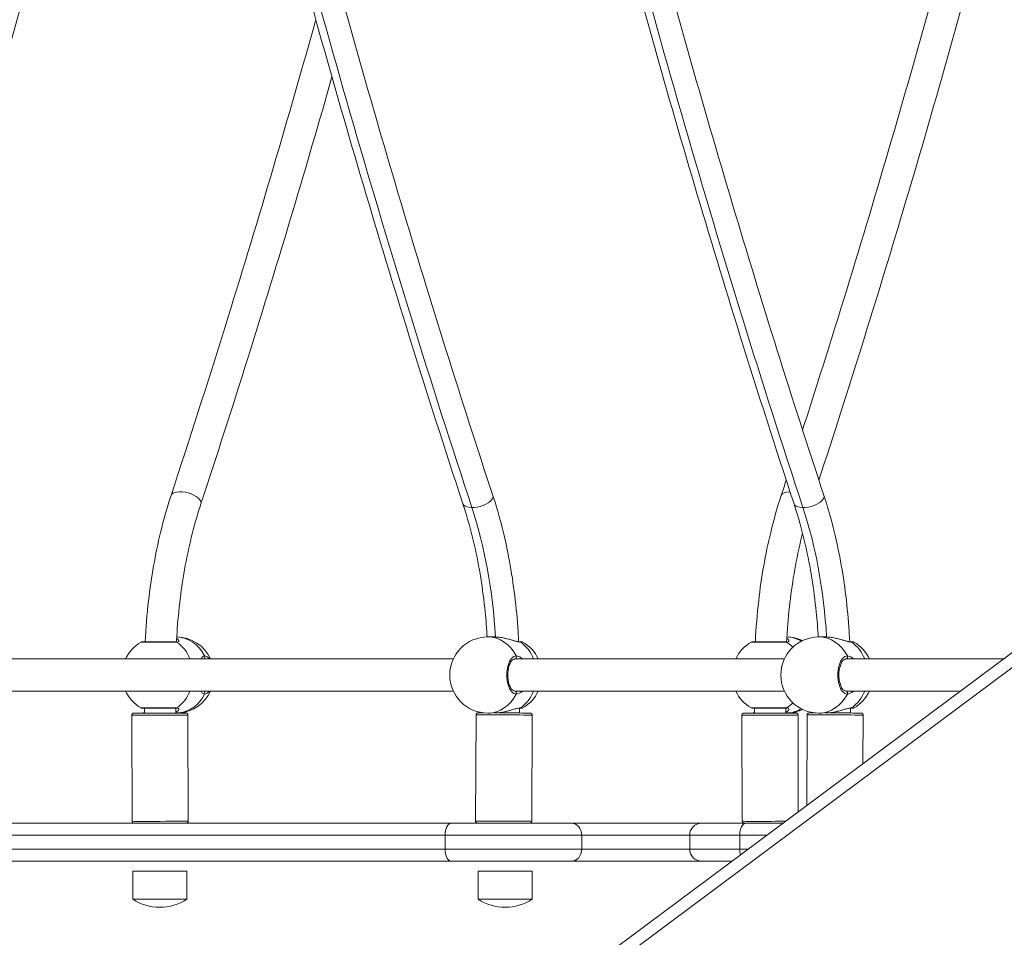
# Model space of a CAD drawing. Units: millimetres. Extents: x 2274 to 4755, y 285 to 704.
# Drawn here: x 3091 to 3140, y 448 to 494 of the extents above; entities that cross this region are included whole.
import ezdxf

# ---------------------------------------------------------------- set-up
doc = ezdxf.new("R2010")
doc.units = ezdxf.units.MM
doc.header["$LTSCALE"] = 10
doc.layers.add('Widoczne (ISO)', color=7, linetype='Continuous', lineweight=50)
doc.layers.add('Widoczne wąskie (ISO)', color=7, linetype='Continuous', lineweight=35)

# ---------------------------------------------------------------- blocks, each defined once
blk = doc.blocks.new('A$C2C582770')
at = {"layer": 'Widoczne (ISO)', "lineweight": 13}
for p, q in [((867.822, 181.05), (821.893, 146.851)), ((836.892, 178.3), (837.242, 178.3)), ((853.433, 178.3), (853.783, 178.3)), ((821.3, 178.059), (819.621, 178.059)), ((838.592, 178.059), (838.471, 178.059)), ((851.785, 178.059), (850.105, 178.059)), ((855.133, 178.059), (855.012, 178.059)), ((807.671, 177.2), (835.168, 177.2)), ((838.242, 177.2), (851.709, 177.2)), ((854.783, 177.2), (862.651, 177.2)), ((807.671, 175.6), (835.168, 175.6)), ((838.242, 175.6), (851.709, 175.6)), ((854.783, 175.6), (860.503, 175.6)), ((819.621, 174.741), (821.3, 174.741)), ((819.74, 174.741), (819.74, 174.495)), ((821.302, 174.741), (821.302, 174.5)), ((838.471, 174.741), (838.592, 174.741)), ((838.472, 174.741), (838.472, 174.503)), ((850.105, 174.741), (851.785, 174.741)), ((850.225, 174.741), (850.225, 174.495)), ((851.786, 174.741), (851.786, 174.5)), ((855.012, 174.741), (855.133, 174.741)), ((855.013, 174.741), (855.013, 174.503)), ((819.108, 174.395), (819.126, 169.095)), ((821.908, 174.404), (821.926, 169.105)), ((836.304, 174.404), (836.287, 169.105)), ((836.892, 174.5), (837.034, 174.5)), ((839.104, 174.395), (839.087, 169.095)), ((849.593, 174.395), (849.61, 169.095)), ((852.393, 174.404), (852.408, 169.573)), ((852.845, 174.404), (852.831, 169.888)), ((853.433, 174.5), (853.576, 174.5)), ((855.645, 174.395), (855.638, 171.978)), ((835.058, 169), (802.755, 169)), ((835.058, 169), (841.068, 169)), ((847.58, 169), (841.068, 169)), ((847.58, 169), (849.78, 169)), ((851.639, 169), (849.78, 169)), ((846.98, 168.4), (846.98, 167.7)), ((802.755, 167.1), (835.058, 167.1)), ((841.068, 167.1), (835.058, 167.1)), ((841.068, 167.1), (847.58, 167.1)), ((849.087, 167.1), (847.58, 167.1)), ((821.853, 166.6), (819.153, 166.6)), ((819.153, 166.6), (819.153, 165.2)), ((821.853, 166.6), (821.853, 165.2)), ((839.111, 166.6), (836.411, 166.6)), ((836.411, 166.6), (836.411, 165.2)), ((839.111, 166.6), (839.111, 165.2)), ((821.853, 165.2), (819.153, 165.2)), ((839.111, 165.2), (836.411, 165.2))]:
    blk.add_line(p, q, dxfattribs=at)
for centre, radius, start, end in [((821.321, 176.4), 1.9, 24.9011, 89.0344), ((836.892, 176.4), 1.9, 90, 270), ((853.433, 176.4), 1.9, 90, 270), ((851.805, 176.4), 1.9, 64.6378, 89.0344), ((820.521, 176.4), 1.9, 120, 155.0989), ((819.621, 177.959), 0.1, 90, 120), ((838.592, 177.959), 0.1, 60, 90), ((837.692, 176.4), 1.9, 24.9011, 60), ((851.005, 176.4), 1.9, 120, 155.0989), ((850.105, 177.959), 0.1, 90, 120), ((855.133, 177.959), 0.1, 60, 90), ((854.233, 176.4), 1.9, 24.9011, 60), ((820.521, 176.4), 1.9, 204.9011, 240), ((821.321, 176.4), 1.9, 275.2151, 335.0989), ((837.692, 176.4), 1.9, 300, 335.0989), ((851.005, 176.4), 1.9, 204.9011, 240), ((854.233, 176.4), 1.9, 300, 335.0989), ((819.621, 174.841), 0.1, 240, 270), ((838.592, 174.841), 0.1, 270, 300), ((850.105, 174.841), 0.1, 240, 270), ((851.805, 176.4), 1.9, 275.2151, 295.3622), ((855.133, 174.841), 0.1, 270, 300), ((847.58, 168.4), 0.6, 90, 180), ((847.58, 167.7), 0.6, 180, 270), ((820.508, 167.293), 2.493, 237.0931, 269.8982), ((820.499, 167.293), 2.493, 270.1018, 302.9069), ((837.765, 167.293), 2.493, 237.0931, 269.8982), ((837.756, 167.293), 2.493, 270.1018, 302.9069)]:
    blk.add_arc(centre, radius, start, end, dxfattribs=at)
for centre, major_axis, ratio, start_param, end_param in [((821.813, 185.156), (0.75, -0.198), 0.451404, 3.114107, 3.114609), ((836.4, 185.156), (-0.75, -0.198), 0.451404, 3.168576, 3.169079), ((852.297, 185.156), (0.75, -0.198), 0.451404, 3.114107, 3.114609), ((852.941, 185.156), (-0.75, -0.198), 0.451404, 3.168576, 3.169079), ((820.508, 174.5), (-0.9, -0.003), 0.005608, 5.733948, 9.916072), ((850.992, 174.5), (-0.9, -0.003), 0.005608, 5.733948, 9.916072), ((837.687, 169), (-0.6, 0.002), 0.005608, 3.665201, 6.806793)]:
    blk.add_ellipse(centre, major_axis=major_axis, ratio=ratio, start_param=start_param, end_param=end_param, dxfattribs=at)
for points, knots in [([(805.551, 188.505), (806.115, 190.254), (806.673, 192.012), (808.763, 198.721), (810.247, 203.735), (813.079, 213.827), (814.43, 218.905), (815.722, 224.04)], [3.753429, 3.753429, 3.753429, 3.753429, 10.000859, 10.000859, 27.47472, 27.47472, 44.725011, 44.725011, 44.725011, 44.725011]), ([(825.95, 224.039), (826.699, 221.062), (827.468, 218.105), (829.633, 210.036), (831.068, 204.966), (834.034, 195.031), (835.564, 190.161), (837.147, 185.364)], [0.000432, 0.000432, 0.000432, 0.000432, 10.000859, 10.000859, 27.476071, 27.476071, 44.72501, 44.72501, 44.72501, 44.72501]), ([(842.491, 224.039), (843.24, 221.062), (844.009, 218.105), (846.174, 210.036), (847.61, 204.966), (850.576, 195.031), (852.105, 190.161), (853.688, 185.364)], [0.000432, 0.000432, 0.000432, 0.000432, 10.000859, 10.000859, 27.476071, 27.476071, 44.72501, 44.72501, 44.72501, 44.72501]), ([(852.619, 188.639), (853.169, 190.344), (853.712, 192.057), (855.788, 198.721), (857.272, 203.735), (860.104, 213.827), (861.455, 218.905), (862.747, 224.04)], [3.913118, 3.913118, 3.913118, 3.913118, 10.000859, 10.000859, 27.47472, 27.47472, 44.725011, 44.725011, 44.725011, 44.725011]), ([(817.244, 223.719), (816.494, 220.741), (815.725, 217.782), (813.557, 209.7), (812.118, 204.618), (809.251, 195.013), (807.832, 190.476), (806.366, 186.002)], [0, 0, 0, 0, 10.000852, 10.000852, 27.509183, 27.509183, 43.551493, 43.551493, 43.551493, 43.551493]), ([(835.652, 184.949), (834.734, 187.732), (833.833, 190.54), (831.408, 198.325), (829.92, 203.351), (827.08, 213.472), (825.725, 218.567), (824.428, 223.719)], [0, 0, 0, 0, 10.000852, 10.000852, 27.510533, 27.510533, 44.811458, 44.811458, 44.811458, 44.811458]), ([(852.193, 184.949), (851.275, 187.732), (850.374, 190.54), (847.949, 198.325), (846.461, 203.351), (843.621, 213.472), (842.266, 218.567), (840.969, 223.719)], [0, 0, 0, 0, 10.000852, 10.000852, 27.510533, 27.510533, 44.811458, 44.811458, 44.811458, 44.811458]), ([(864.269, 223.719), (863.52, 220.741), (862.75, 217.782), (860.582, 209.7), (859.143, 204.618), (856.29, 195.058), (854.885, 190.566), (853.434, 186.134)], [0, 0, 0, 0, 10.000852, 10.000852, 27.509183, 27.509183, 43.393718, 43.393718, 43.393718, 43.393718]), ([(821.066, 185.364), (821.984, 188.145), (822.883, 190.951), (825.304, 198.721), (826.788, 203.735), (828.242, 208.917), (828.271, 209.021), (828.3, 209.125)], [0, 0, 0, 0, 10.000859, 10.000859, 27.47472, 27.47472, 27.831519, 27.831519, 27.831519, 27.831519]), ([(829.106, 206.268), (828.47, 204.034), (827.822, 201.813), (825.685, 194.652), (824.15, 189.764), (822.561, 184.949)], [19.798835, 19.798835, 19.798835, 19.798835, 27.509183, 27.509183, 44.811288, 44.811288, 44.811288, 44.811288]), ([(819.777, 178.059), (819.811, 178.747), (819.866, 179.432), (820.077, 181.28), (820.28, 182.433), (820.697, 184.156), (820.871, 184.772), (821.066, 185.363)], [1.560325, 1.560325, 1.560325, 1.560325, 3.628569, 3.628569, 7.242778, 7.242778, 9.349287, 9.349287, 9.349287, 9.349287]), ([(837.147, 185.363), (837.484, 184.339), (837.763, 183.235), (838.184, 180.954), (838.33, 179.764), (838.418, 178.397), (838.427, 178.229), (838.435, 178.061)], [0, 0, 0, 0, 3.650863, 3.650863, 7.278714, 7.278714, 7.785265, 7.785265, 7.785265, 7.785265]), ([(850.262, 178.059), (850.295, 178.747), (850.35, 179.432), (850.561, 181.28), (850.764, 182.433), (851.181, 184.156), (851.356, 184.772), (851.55, 185.363)], [1.560325, 1.560325, 1.560325, 1.560325, 3.628569, 3.628569, 7.242778, 7.242778, 9.349287, 9.349287, 9.349287, 9.349287]), ([(853.688, 185.363), (854.025, 184.339), (854.304, 183.235), (854.725, 180.954), (854.871, 179.764), (854.959, 178.397), (854.968, 178.229), (854.977, 178.061)], [0, 0, 0, 0, 3.650863, 3.650863, 7.278714, 7.278714, 7.785265, 7.785265, 7.785265, 7.785265]), ([(822.561, 184.949), (822.245, 183.99), (821.981, 182.948), (821.58, 180.785), (821.44, 179.65), (821.357, 178.365), (821.349, 178.225), (821.341, 178.085)], [0, 0, 0, 0, 3.472943, 3.472943, 6.937829, 6.937829, 7.359908, 7.359908, 7.359908, 7.359908]), ([(836.86, 178.3), (836.835, 178.718), (836.802, 179.135), (836.647, 180.689), (836.466, 181.809), (836.062, 183.589), (835.869, 184.288), (835.652, 184.949)], [1.801399, 1.801399, 1.801399, 1.801399, 3.066028, 3.066028, 6.557461, 6.557461, 8.950061, 8.950061, 8.950061, 8.950061]), ([(853.401, 178.3), (853.376, 178.718), (853.344, 179.135), (853.188, 180.689), (853.007, 181.809), (852.603, 183.589), (852.411, 184.288), (852.193, 184.949)], [1.801399, 1.801399, 1.801399, 1.801399, 3.066028, 3.066028, 6.557461, 6.557461, 8.950061, 8.950061, 8.950061, 8.950061]), ([(852.619, 183.482), (852.486, 182.957), (852.367, 182.416), (852.064, 180.785), (851.924, 179.65), (851.841, 178.365), (851.833, 178.225), (851.825, 178.085)], [1.703925, 1.703925, 1.703925, 1.703925, 3.472943, 3.472943, 6.937829, 6.937829, 7.359908, 7.359908, 7.359908, 7.359908]), ([(838.471, 178.059), (838.448, 178.059), (838.417, 178.062), (838.337, 178.076), (838.286, 178.088), (838.16, 178.121), (838.083, 178.143), (837.958, 178.178), (837.912, 178.191), (837.819, 178.216), (837.771, 178.227), (837.675, 178.249), (837.627, 178.259), (837.53, 178.276), (837.481, 178.283), (837.367, 178.296), (837.303, 178.3), (837.242, 178.3)], [0, 0, 0, 0, 0.183504, 0.183504, 0.399712, 0.399712, 0.661452, 0.661452, 0.804632, 0.804632, 0.947811, 0.947811, 1.090991, 1.090991, 1.234171, 1.234171, 1.431799, 1.431799, 1.431799, 1.431799]), ([(855.012, 178.059), (854.99, 178.059), (854.958, 178.062), (854.878, 178.076), (854.827, 178.088), (854.701, 178.121), (854.624, 178.143), (854.499, 178.178), (854.453, 178.191), (854.36, 178.216), (854.312, 178.227), (854.216, 178.249), (854.168, 178.259), (854.071, 178.276), (854.022, 178.283), (853.908, 178.296), (853.844, 178.3), (853.783, 178.3)], [0, 0, 0, 0, 0.183504, 0.183504, 0.399712, 0.399712, 0.661452, 0.661452, 0.804632, 0.804632, 0.947811, 0.947811, 1.090991, 1.090991, 1.234171, 1.234171, 1.431799, 1.431799, 1.431799, 1.431799]), ([(821.342, 178.064), (821.342, 178.064), (821.342, 178.064), (821.34, 178.063), (821.336, 178.062), (821.322, 178.06), (821.312, 178.059), (821.3, 178.059)], [2.6497493, 2.6497493, 2.6497493, 2.6497493, 2.6762006, 2.6762006, 2.7712943, 2.7712943, 2.866388, 2.866388, 2.866388, 2.866388]), ([(851.827, 178.064), (851.827, 178.064), (851.826, 178.064), (851.824, 178.063), (851.82, 178.062), (851.806, 178.06), (851.796, 178.059), (851.785, 178.059)], [2.6497493, 2.6497493, 2.6497493, 2.6497493, 2.6762006, 2.6762006, 2.7712943, 2.7712943, 2.866388, 2.866388, 2.866388, 2.866388]), ([(838.242, 175.6), (838.22, 175.6), (838.198, 175.605), (838.14, 175.636), (838.103, 175.668), (838.038, 175.758), (838.009, 175.81), (837.959, 175.934), (837.938, 176.006), (837.906, 176.163), (837.897, 176.247), (837.89, 176.419), (837.893, 176.507), (837.912, 176.675), (837.929, 176.756), (837.971, 176.9), (837.997, 176.965), (838.055, 177.07), (838.087, 177.111), (838.148, 177.17), (838.178, 177.186), (838.217, 177.198), (838.229, 177.2), (838.242, 177.2)], [1.570796, 1.570796, 1.570796, 1.570796, 1.832728, 1.832728, 2.171034, 2.171034, 2.461807, 2.461807, 2.758847, 2.758847, 3.06235, 3.06235, 3.368618, 3.368618, 3.674011, 3.674011, 3.974701, 3.974701, 4.26763, 4.26763, 4.563773, 4.563773, 4.712389, 4.712389, 4.712389, 4.712389]), ([(854.783, 175.6), (854.761, 175.6), (854.739, 175.605), (854.681, 175.636), (854.645, 175.668), (854.579, 175.758), (854.55, 175.81), (854.5, 175.934), (854.479, 176.006), (854.448, 176.163), (854.438, 176.247), (854.431, 176.419), (854.434, 176.507), (854.453, 176.675), (854.47, 176.756), (854.512, 176.9), (854.539, 176.965), (854.596, 177.07), (854.628, 177.111), (854.689, 177.17), (854.719, 177.186), (854.758, 177.198), (854.77, 177.2), (854.783, 177.2)], [1.570796, 1.570796, 1.570796, 1.570796, 1.832728, 1.832728, 2.171034, 2.171034, 2.461807, 2.461807, 2.758847, 2.758847, 3.06235, 3.06235, 3.368618, 3.368618, 3.674011, 3.674011, 3.974701, 3.974701, 4.26763, 4.26763, 4.563773, 4.563773, 4.712389, 4.712389, 4.712389, 4.712389]), ([(821.3, 174.741), (821.312, 174.741), (821.322, 174.74), (821.336, 174.738), (821.34, 174.737), (821.342, 174.736), (821.342, 174.736), (821.342, 174.736)], [0, 0, 0, 0, 0.0947564, 0.0947564, 0.1895128, 0.1895128, 0.215535, 0.215535, 0.215535, 0.215535]), ([(837.401, 174.508), (837.438, 174.511), (837.475, 174.516), (837.56, 174.529), (837.609, 174.537), (837.705, 174.557), (837.753, 174.568), (837.848, 174.592), (837.895, 174.604), (837.986, 174.629), (838.03, 174.642), (838.116, 174.666), (838.157, 174.678), (838.233, 174.699), (838.267, 174.708), (838.328, 174.722), (838.355, 174.728), (838.417, 174.738), (838.448, 174.741), (838.471, 174.741)], [1.597393, 1.597393, 1.597393, 1.597393, 1.708217, 1.708217, 1.850314, 1.850314, 1.993772, 1.993772, 2.13723, 2.13723, 2.280687, 2.280687, 2.424145, 2.424145, 2.559158, 2.559158, 2.680771, 2.680771, 2.866382, 2.866382, 2.866382, 2.866382]), ([(851.785, 174.741), (851.796, 174.741), (851.806, 174.74), (851.82, 174.738), (851.824, 174.737), (851.826, 174.736), (851.827, 174.736), (851.827, 174.736)], [0, 0, 0, 0, 0.0947564, 0.0947564, 0.1895128, 0.1895128, 0.215535, 0.215535, 0.215535, 0.215535]), ([(853.942, 174.508), (853.979, 174.511), (854.016, 174.516), (854.101, 174.529), (854.15, 174.537), (854.246, 174.557), (854.294, 174.568), (854.389, 174.592), (854.436, 174.604), (854.527, 174.629), (854.571, 174.642), (854.657, 174.666), (854.698, 174.678), (854.774, 174.699), (854.808, 174.708), (854.869, 174.722), (854.896, 174.728), (854.958, 174.738), (854.989, 174.741), (855.012, 174.741)], [1.597393, 1.597393, 1.597393, 1.597393, 1.708217, 1.708217, 1.850314, 1.850314, 1.993772, 1.993772, 2.13723, 2.13723, 2.280687, 2.280687, 2.424145, 2.424145, 2.559158, 2.559158, 2.680771, 2.680771, 2.866382, 2.866382, 2.866382, 2.866382]), ([(819.108, 174.395), (819.108, 174.406), (819.11, 174.417), (819.117, 174.438), (819.122, 174.447), (819.135, 174.464), (819.143, 174.472), (819.155, 174.48), (819.159, 174.483), (819.167, 174.487), (819.171, 174.488), (819.176, 174.49), (819.178, 174.491), (819.184, 174.493), (819.187, 174.493), (819.191, 174.494), (819.193, 174.495), (819.197, 174.495), (819.198, 174.495), (819.204, 174.496), (819.206, 174.496), (819.217, 174.497), (819.226, 174.497), (819.279, 174.499), (819.353, 174.5), (819.533, 174.502), (819.631, 174.503), (819.74, 174.503)], [0, 0, 0, 0, 0.032615, 0.032615, 0.064625, 0.064625, 0.096573, 0.096573, 0.111616, 0.111616, 0.124082, 0.124082, 0.132899, 0.132899, 0.146615, 0.146615, 0.160587, 0.160587, 0.183664, 0.183664, 0.239866, 0.239866, 0.408467, 0.408467, 0.923524, 0.923524, 1.330538, 1.330538, 1.330538, 1.330538]), ([(821.306, 174.508), (821.417, 174.508), (821.515, 174.508), (821.669, 174.507), (821.728, 174.507), (821.781, 174.506), (821.793, 174.505), (821.807, 174.505), (821.81, 174.505), (821.817, 174.504), (821.819, 174.504), (821.823, 174.503), (821.825, 174.503), (821.829, 174.502), (821.832, 174.502), (821.838, 174.5), (821.842, 174.499), (821.849, 174.495), (821.853, 174.494), (821.863, 174.488), (821.868, 174.485), (821.88, 174.474), (821.887, 174.467), (821.897, 174.451), (821.902, 174.441), (821.907, 174.423), (821.908, 174.413), (821.908, 174.404)], [3.004439, 3.004439, 3.004439, 3.004439, 3.425471, 3.425471, 3.840636, 3.840636, 4.024696, 4.024696, 4.112458, 4.112458, 4.135383, 4.135383, 4.151784, 4.151784, 4.164382, 4.164382, 4.178875, 4.178875, 4.192695, 4.192695, 4.212795, 4.212795, 4.240543, 4.240543, 4.271977, 4.271977, 4.299064, 4.299064, 4.299064, 4.299064]), ([(836.304, 174.404), (836.304, 174.415), (836.306, 174.426), (836.313, 174.447), (836.318, 174.456), (836.331, 174.473), (836.339, 174.481), (836.352, 174.489), (836.356, 174.492), (836.364, 174.496), (836.367, 174.497), (836.373, 174.499), (836.375, 174.5), (836.38, 174.501), (836.383, 174.502), (836.388, 174.503), (836.389, 174.503), (836.393, 174.504), (836.395, 174.504), (836.4, 174.504), (836.403, 174.505), (836.413, 174.505), (836.423, 174.505), (836.476, 174.506), (836.549, 174.507), (836.672, 174.508), (836.695, 174.508), (836.719, 174.508)], [0, 0, 0, 0, 0.032615, 0.032615, 0.064625, 0.064625, 0.096573, 0.096573, 0.111616, 0.111616, 0.124082, 0.124082, 0.132899, 0.132899, 0.146615, 0.146615, 0.160587, 0.160587, 0.183664, 0.183664, 0.239866, 0.239866, 0.408467, 0.408467, 0.923524, 0.923524, 1.034817, 1.034817, 1.034817, 1.034817]), ([(837.214, 174.508), (837.342, 174.508), (837.481, 174.508), (837.758, 174.507), (837.899, 174.507), (838.166, 174.505), (838.296, 174.505), (838.528, 174.503), (838.633, 174.502), (838.806, 174.5), (838.876, 174.499), (838.949, 174.498), (838.968, 174.498), (838.992, 174.497), (838.999, 174.497), (839.009, 174.496), (839.011, 174.496), (839.02, 174.495), (839.023, 174.494), (839.03, 174.492), (839.032, 174.492), (839.038, 174.49), (839.042, 174.488), (839.05, 174.485), (839.055, 174.482), (839.065, 174.476), (839.071, 174.471), (839.083, 174.458), (839.089, 174.45), (839.098, 174.432), (839.101, 174.422), (839.104, 174.406), (839.104, 174.401), (839.104, 174.395)], [1.647537, 1.647537, 1.647537, 1.647537, 2.064338, 2.064338, 2.478882, 2.478882, 2.893476, 2.893476, 3.308175, 3.308175, 3.723298, 3.723298, 3.930188, 3.930188, 4.067176, 4.067176, 4.1333, 4.1333, 4.158937, 4.158937, 4.169617, 4.169617, 4.182762, 4.182762, 4.19823, 4.19823, 4.221071, 4.221071, 4.250656, 4.250656, 4.282438, 4.282438, 4.298654, 4.298654, 4.298654, 4.298654]), ([(849.593, 174.395), (849.593, 174.406), (849.594, 174.417), (849.601, 174.438), (849.606, 174.447), (849.619, 174.464), (849.627, 174.472), (849.639, 174.48), (849.643, 174.483), (849.651, 174.487), (849.655, 174.488), (849.66, 174.49), (849.663, 174.491), (849.668, 174.493), (849.671, 174.493), (849.675, 174.494), (849.677, 174.495), (849.681, 174.495), (849.683, 174.495), (849.688, 174.496), (849.69, 174.496), (849.701, 174.497), (849.71, 174.497), (849.763, 174.499), (849.837, 174.5), (850.017, 174.502), (850.115, 174.503), (850.225, 174.503)], [0, 0, 0, 0, 0.032615, 0.032615, 0.064625, 0.064625, 0.096573, 0.096573, 0.111616, 0.111616, 0.124082, 0.124082, 0.132899, 0.132899, 0.146615, 0.146615, 0.160587, 0.160587, 0.183664, 0.183664, 0.239866, 0.239866, 0.408467, 0.408467, 0.923524, 0.923524, 1.330538, 1.330538, 1.330538, 1.330538]), ([(851.79, 174.508), (851.901, 174.508), (851.999, 174.508), (852.153, 174.507), (852.212, 174.507), (852.265, 174.506), (852.277, 174.505), (852.291, 174.505), (852.294, 174.505), (852.301, 174.504), (852.303, 174.504), (852.307, 174.503), (852.309, 174.503), (852.313, 174.502), (852.316, 174.502), (852.322, 174.5), (852.326, 174.499), (852.334, 174.495), (852.338, 174.494), (852.347, 174.488), (852.352, 174.485), (852.364, 174.474), (852.371, 174.467), (852.381, 174.451), (852.386, 174.441), (852.391, 174.423), (852.393, 174.413), (852.393, 174.404)], [3.004439, 3.004439, 3.004439, 3.004439, 3.425471, 3.425471, 3.840636, 3.840636, 4.024696, 4.024696, 4.112458, 4.112458, 4.135383, 4.135383, 4.151784, 4.151784, 4.164382, 4.164382, 4.178875, 4.178875, 4.192695, 4.192695, 4.212795, 4.212795, 4.240543, 4.240543, 4.271977, 4.271977, 4.299064, 4.299064, 4.299064, 4.299064]), ([(852.845, 174.404), (852.846, 174.415), (852.847, 174.426), (852.854, 174.447), (852.859, 174.456), (852.872, 174.473), (852.88, 174.481), (852.893, 174.489), (852.897, 174.492), (852.905, 174.496), (852.908, 174.497), (852.914, 174.499), (852.916, 174.5), (852.921, 174.501), (852.924, 174.502), (852.929, 174.503), (852.93, 174.503), (852.934, 174.504), (852.936, 174.504), (852.941, 174.504), (852.944, 174.505), (852.954, 174.505), (852.964, 174.505), (853.017, 174.506), (853.09, 174.507), (853.213, 174.508), (853.236, 174.508), (853.26, 174.508)], [0, 0, 0, 0, 0.032615, 0.032615, 0.064625, 0.064625, 0.096573, 0.096573, 0.111616, 0.111616, 0.124082, 0.124082, 0.132899, 0.132899, 0.146615, 0.146615, 0.160587, 0.160587, 0.183664, 0.183664, 0.239866, 0.239866, 0.408467, 0.408467, 0.923524, 0.923524, 1.034817, 1.034817, 1.034817, 1.034817]), ([(853.755, 174.508), (853.883, 174.508), (854.022, 174.508), (854.299, 174.507), (854.44, 174.507), (854.707, 174.505), (854.837, 174.505), (855.069, 174.503), (855.174, 174.502), (855.348, 174.5), (855.418, 174.499), (855.49, 174.498), (855.509, 174.498), (855.533, 174.497), (855.54, 174.497), (855.55, 174.496), (855.552, 174.496), (855.561, 174.495), (855.564, 174.494), (855.571, 174.492), (855.574, 174.492), (855.58, 174.49), (855.583, 174.488), (855.591, 174.485), (855.596, 174.482), (855.606, 174.476), (855.612, 174.471), (855.624, 174.458), (855.63, 174.45), (855.639, 174.432), (855.643, 174.422), (855.645, 174.406), (855.645, 174.401), (855.645, 174.395)], [1.647537, 1.647537, 1.647537, 1.647537, 2.064338, 2.064338, 2.478882, 2.478882, 2.893476, 2.893476, 3.308175, 3.308175, 3.723298, 3.723298, 3.930188, 3.930188, 4.067176, 4.067176, 4.1333, 4.1333, 4.158937, 4.158937, 4.169617, 4.169617, 4.182762, 4.182762, 4.19823, 4.19823, 4.221071, 4.221071, 4.250656, 4.250656, 4.282438, 4.282438, 4.298654, 4.298654, 4.298654, 4.298654]), ([(819.197, 169), (819.194, 169.001), (819.192, 169.002), (819.185, 169.004), (819.181, 169.006), (819.172, 169.011), (819.167, 169.015), (819.155, 169.025), (819.149, 169.031), (819.137, 169.048), (819.133, 169.057), (819.127, 169.076), (819.126, 169.086), (819.126, 169.095)], [4.168748, 4.168748, 4.168748, 4.168748, 4.1784797, 4.1784797, 4.1921684, 4.1921684, 4.2118332, 4.2118332, 4.2392409, 4.2392409, 4.2705922, 4.2705922, 4.2993781, 4.2993781, 4.2993781, 4.2993781]), ([(821.926, 169.105), (821.926, 169.094), (821.924, 169.083), (821.917, 169.062), (821.912, 169.053), (821.899, 169.036), (821.891, 169.028), (821.879, 169.019), (821.875, 169.017), (821.867, 169.013), (821.864, 169.012), (821.858, 169.009), (821.856, 169.009), (821.85, 169.007), (821.847, 169.007), (821.843, 169.006), (821.841, 169.005), (821.837, 169.005), (821.836, 169.005), (821.831, 169.004), (821.828, 169.004), (821.817, 169.003), (821.808, 169.003), (821.765, 169.002), (821.717, 169.001), (821.652, 169)], [0, 0, 0, 0, 0.0326151, 0.0326151, 0.0646247, 0.0646247, 0.0965735, 0.0965735, 0.1116164, 0.1116164, 0.1240822, 0.1240822, 0.1328994, 0.1328994, 0.1466154, 0.1466154, 0.1605865, 0.1605865, 0.1836644, 0.1836644, 0.239866, 0.239866, 0.4084674, 0.4084674, 0.7942121, 0.7942121, 0.7942121, 0.7942121]), ([(836.561, 169), (836.509, 169.001), (836.467, 169.001), (836.419, 169.002), (836.405, 169.003), (836.389, 169.004), (836.386, 169.004), (836.379, 169.004), (836.377, 169.005), (836.374, 169.005), (836.372, 169.005), (836.367, 169.006), (836.364, 169.007), (836.357, 169.009), (836.353, 169.01), (836.345, 169.013), (836.341, 169.015), (836.332, 169.021), (836.327, 169.024), (836.315, 169.035), (836.308, 169.042), (836.298, 169.058), (836.293, 169.068), (836.288, 169.087), (836.287, 169.096), (836.287, 169.105)], [3.5038721, 3.5038721, 3.5038721, 3.5038721, 3.8139413, 3.8139413, 4.0117197, 4.0117197, 4.1060167, 4.1060167, 4.1301294, 4.1301294, 4.1482617, 4.1482617, 4.1635776, 4.1635776, 4.1788157, 4.1788157, 4.1926103, 4.1926103, 4.2128874, 4.2128874, 4.2407476, 4.2407476, 4.2722093, 4.2722093, 4.2986917, 4.2986917, 4.2986917, 4.2986917]), ([(839.087, 169.095), (839.087, 169.085), (839.085, 169.074), (839.078, 169.053), (839.073, 169.044), (839.06, 169.027), (839.053, 169.019), (839.04, 169.011), (839.036, 169.008), (839.026, 169.004), (839.021, 169.001), (839.016, 169)], [0, 0, 0, 0, 0.0326151, 0.0326151, 0.0646247, 0.0646247, 0.0965735, 0.0965735, 0.1116164, 0.1116164, 0.1305076, 0.1305076, 0.1305076, 0.1305076]), ([(849.681, 169), (849.678, 169.001), (849.676, 169.002), (849.669, 169.004), (849.665, 169.006), (849.656, 169.011), (849.651, 169.015), (849.639, 169.025), (849.633, 169.031), (849.622, 169.048), (849.617, 169.057), (849.611, 169.076), (849.61, 169.086), (849.61, 169.095)], [4.168748, 4.168748, 4.168748, 4.168748, 4.1784797, 4.1784797, 4.1921684, 4.1921684, 4.2118332, 4.2118332, 4.2392409, 4.2392409, 4.2705922, 4.2705922, 4.2993781, 4.2993781, 4.2993781, 4.2993781])]:
    blk.add_open_spline(points, degree=3, knots=knots, dxfattribs=at)
for points in [[(851.55, 185.364), (851.635, 185.62), (851.719, 185.877), (851.804, 186.134)], [(819.742, 178.059), (819.752, 178.059), (819.764, 178.059), (819.778, 178.061)], [(850.226, 178.059), (850.236, 178.059), (850.248, 178.059), (850.262, 178.061)]]:
    blk.add_open_spline(points, degree=3, dxfattribs=at)
at = {"layer": 'Widoczne wąskie (ISO)', "lineweight": 13}
for p, q in [((822.25, 146.369), (868.147, 180.544)), ((821.344, 178.045), (819.571, 178.045)), ((838.642, 178.045), (838.514, 178.045)), ((851.828, 178.045), (850.055, 178.045)), ((855.183, 178.045), (855.056, 178.045)), ((819.571, 174.755), (821.344, 174.755)), ((838.514, 174.755), (838.642, 174.755)), ((850.055, 174.755), (851.828, 174.755)), ((855.056, 174.755), (855.183, 174.755)), ((802.455, 168.4), (834.758, 168.4)), ((841.588, 168.4), (834.758, 168.4)), ((834.758, 168.4), (834.758, 167.7)), ((841.588, 168.4), (846.98, 168.4)), ((841.588, 167.7), (841.588, 168.4)), ((849.48, 168.4), (846.98, 168.4)), ((849.48, 168.4), (850.833, 168.4)), ((849.48, 167.7), (849.48, 168.4)), ((834.758, 167.7), (802.455, 167.7)), ((834.758, 167.7), (841.588, 167.7)), ((846.98, 167.7), (841.588, 167.7)), ((846.98, 167.7), (849.48, 167.7)), ((849.893, 167.7), (849.48, 167.7))]:
    blk.add_line(p, q, dxfattribs=at)
for centre, major_axis, ratio, start_param, end_param in [((995.952, 395.776), (0, -383.065), 0.5, 5.178676, 5.295773), ((1012.493, 395.776), (0, -383.065), 0.5, 5.178676, 5.295773), ((821.813, 185.156), (0.75, -0.198), 0.451404, 6.256132, 9.397292), ((852.297, 185.156), (0.75, -0.198), 0.451404, 2.100096, 3.114107), ((836.4, 185.156), (-0.75, -0.198), 0.451404, 0.027482, 3.168576), ((852.941, 185.156), (-0.75, -0.198), 0.451404, 0.027482, 3.168576), ((829.838, 176.524), (0, -14.989), 0.5, 1.689526, 2.152838), ((846.379, 176.524), (0, -14.989), 0.5, 1.689526, 2.152838), ((821.321, 176.4), (0, 1.9), 0.866025, 5.235988, 6.263729), ((836.892, 176.4), (0, 1.9), 0.866025, 5.235988, 6.283185), ((851.805, 176.4), (0, 1.9), 0.866025, 5.806212, 6.263729), ((853.433, 176.4), (0, 1.9), 0.866025, 5.235988, 6.283185), ((821.3, 177.959), (0, 0.1), 0.866025, 5.759587, 6.283185), ((820.521, 176.4), (0, 1.9), 0.866025, 5.146995, 5.759587), ((838.471, 177.959), (0, 0.1), 0.866025, 5.759587, 6.283185), ((837.692, 176.4), (0, -1.9), 0.866025, 2.005402, 2.617994), ((851.785, 177.959), (0, 0.1), 0.866025, 5.759587, 6.283185), ((851.005, 176.4), (0, 1.9), 0.866025, 5.528947, 5.759587), ((855.012, 177.959), (0, 0.1), 0.866025, 5.759587, 6.283185), ((854.233, 176.4), (0, -1.9), 0.866025, 2.005402, 2.617994), ((822.671, 177.3), (0, -0.1), 0.866025, 0, 2.094395), ((822.746, 176.4), (0, 0.95), 0.5, 5.713564, 6.283185), ((838.317, 176.4), (0, 0.95), 0.5, 0, 3.141593), ((838.242, 177.3), (0, -0.1), 0.866025, 0, 2.094395), ((854.858, 176.4), (0, 0.95), 0.5, 0, 3.141593), ((854.783, 177.3), (0, -0.1), 0.866025, 0, 2.094395), ((820.521, 176.4), (0, 1.9), 0.866025, 3.665191, 4.277783), ((821.321, 176.4), (0, -1.9), 0.866025, 0.091424, 1.047198), ((822.671, 175.5), (0, 0.1), 0.866025, 4.18879, 6.283185), ((822.746, 176.4), (0, -0.95), 0.5, 0, 0.569621), ((836.892, 176.4), (0, -1.9), 0.866025, 0, 1.047198), ((838.242, 175.5), (0, 0.1), 0.866025, 4.18879, 6.283185), ((837.692, 176.4), (0, -1.9), 0.866025, 0.523599, 1.136191), ((853.433, 176.4), (0, -1.9), 0.866025, 0, 1.047198), ((854.783, 175.5), (0, 0.1), 0.866025, 4.18879, 6.283185), ((854.233, 176.4), (0, -1.9), 0.866025, 0.523599, 1.136191), ((821.3, 174.841), (0, -0.1), 0.866025, 0, 0.523599), ((838.471, 174.841), (0, -0.1), 0.866025, 0, 0.523599), ((851.785, 174.841), (0, -0.1), 0.866025, 0, 0.523599), ((851.005, 176.4), (0, 1.9), 0.866025, 3.665191, 3.895831), ((851.805, 176.4), (0, -1.9), 0.866025, 0.091424, 0.476973), ((855.012, 174.841), (0, -0.1), 0.866025, 0, 0.523599), ((820.508, 174.5), (1.3, 0.004), 0.005608, 2.202446, 7.193845), ((820.508, 174.4), (-1.4, -0.005), 0.005608, 0, 3.141593), ((837.704, 174.4), (-1.4, 0.005), 0.005608, 3.141593, 6.283185), ((850.992, 174.5), (1.3, 0.004), 0.005608, 2.202446, 7.193845), ((850.993, 174.4), (-1.4, -0.005), 0.005608, 0, 3.141593), ((854.245, 174.4), (-1.4, 0.005), 0.005608, 3.141593, 6.283185), ((820.526, 169.1), (1.4, 0.005), 0.005608, 3.141593, 6.283185), ((835.058, 168.4), (0, 0.6), 0.5, 0, 1.570796), ((837.687, 169), (-1.3, 0.004), 0.005608, 3.665201, 6.806793), ((837.687, 169.1), (1.4, -0.005), 0.005608, 0, 3.141593), ((841.068, 168.4), (0, 0.6), 0.866025, 4.712389, 6.283185), ((849.78, 168.4), (0, 0.6), 0.5, 0, 1.570796), ((851.01, 169.1), (-1.4, -0.005), 0.005608, 0, 2.142829), ((835.058, 167.7), (0, -0.6), 0.5, 4.712389, 6.283185), ((841.068, 167.7), (0, -0.6), 0.866025, 0, 1.570796), ((849.78, 167.7), (0, 0.6), 0.5, 1.570796, 2.058709)]:
    blk.add_ellipse(centre, major_axis=major_axis, ratio=ratio, start_param=start_param, end_param=end_param, dxfattribs=at)
for points, knots in [([(821.344, 178.045), (821.429, 178.045), (821.467, 178.078), (821.449, 178.155), (821.412, 178.194), (821.349, 178.227)], [-2.866388, -2.866388, -2.866388, -2.866388, -2.3576041, -2.3576041, -1.9600559, -1.9600559, -1.9600559, -1.9600559]), ([(837.242, 178.3), (837.313, 178.3), (837.389, 178.295), (837.594, 178.268), (837.725, 178.239), (838.052, 178.153), (838.239, 178.09), (838.433, 178.051), (838.478, 178.045), (838.514, 178.045)], [-1.431799, -1.431799, -1.431799, -1.431799, -1.197926, -1.197926, -0.821498, -0.821498, -0.219212, -0.219212, 0, 0, 0, 0]), ([(851.828, 178.045), (851.913, 178.045), (851.952, 178.078), (851.933, 178.155), (851.896, 178.194), (851.833, 178.227)], [-2.866388, -2.866388, -2.866388, -2.866388, -2.3576041, -2.3576041, -1.9600559, -1.9600559, -1.9600559, -1.9600559]), ([(853.783, 178.3), (853.854, 178.3), (853.93, 178.295), (854.135, 178.268), (854.266, 178.239), (854.593, 178.153), (854.78, 178.09), (854.974, 178.051), (855.019, 178.045), (855.056, 178.045)], [-1.431799, -1.431799, -1.431799, -1.431799, -1.197926, -1.197926, -0.821498, -0.821498, -0.219212, -0.219212, 0, 0, 0, 0]), ([(822.746, 177.35), (822.661, 177.35), (822.605, 177.298), (822.572, 177.203), (822.571, 177.202), (822.571, 177.2)], [-2.8663816, -2.8663816, -2.8663816, -2.8663816, -2.3575989, -2.3575989, -2.3486177, -2.3486177, -2.3486177, -2.3486177]), ([(838.627, 177.2), (838.564, 177.255), (838.5, 177.296), (838.395, 177.34), (838.353, 177.35), (838.317, 177.35)], [-0.5160142, -0.5160142, -0.5160142, -0.5160142, -0.2192121, -0.2192121, 0, 0, 0, 0]), ([(855.168, 177.2), (855.105, 177.255), (855.041, 177.296), (854.936, 177.34), (854.894, 177.35), (854.858, 177.35)], [-0.5160142, -0.5160142, -0.5160142, -0.5160142, -0.2192121, -0.2192121, 0, 0, 0, 0]), ([(822.571, 175.6), (822.59, 175.545), (822.615, 175.504), (822.677, 175.46), (822.71, 175.45), (822.746, 175.45)], [-0.5160142, -0.5160142, -0.5160142, -0.5160142, -0.2192084, -0.2192084, 0, 0, 0, 0]), ([(838.317, 175.45), (838.402, 175.45), (838.513, 175.502), (838.623, 175.597), (838.625, 175.598), (838.627, 175.6)], [-2.866388, -2.866388, -2.866388, -2.866388, -2.3576041, -2.3576041, -2.3485955, -2.3485955, -2.3485955, -2.3485955]), ([(854.858, 175.45), (854.943, 175.45), (855.054, 175.502), (855.164, 175.597), (855.166, 175.598), (855.168, 175.6)], [-2.866388, -2.866388, -2.866388, -2.866388, -2.3576041, -2.3576041, -2.3485955, -2.3485955, -2.3485955, -2.3485955]), ([(821.301, 174.552), (821.334, 174.565), (821.362, 174.579), (821.464, 174.647), (821.481, 174.71), (821.409, 174.749), (821.38, 174.755), (821.344, 174.755)], [-0.9947694, -0.9947694, -0.9947694, -0.9947694, -0.8214943, -0.8214943, -0.2192084, -0.2192084, 0, 0, 0, 0]), ([(838.514, 174.755), (838.43, 174.755), (838.301, 174.722), (838.014, 174.64), (837.861, 174.593), (837.608, 174.537), (837.509, 174.519), (837.41, 174.509), (837.405, 174.508), (837.4, 174.508)], [-2.866382, -2.866382, -2.866382, -2.866382, -2.357599, -2.357599, -1.898978, -1.898978, -1.61234, -1.61234, -1.597812, -1.597812, -1.597812, -1.597812]), ([(851.786, 174.552), (851.818, 174.565), (851.846, 174.579), (851.949, 174.647), (851.965, 174.71), (851.893, 174.749), (851.864, 174.755), (851.828, 174.755)], [-0.9947694, -0.9947694, -0.9947694, -0.9947694, -0.8214943, -0.8214943, -0.2192084, -0.2192084, 0, 0, 0, 0]), ([(855.056, 174.755), (854.971, 174.755), (854.842, 174.722), (854.555, 174.64), (854.402, 174.593), (854.149, 174.537), (854.05, 174.519), (853.951, 174.509), (853.946, 174.508), (853.941, 174.508)], [-2.866382, -2.866382, -2.866382, -2.866382, -2.357599, -2.357599, -1.898978, -1.898978, -1.61234, -1.61234, -1.597812, -1.597812, -1.597812, -1.597812])]:
    blk.add_open_spline(points, degree=3, knots=knots, dxfattribs=at)
for points in [[(821.311, 174.741), (821.308, 174.736), (821.305, 174.731), (821.302, 174.726)], [(851.795, 174.741), (851.793, 174.736), (851.789, 174.731), (851.786, 174.726)]]:
    blk.add_open_spline(points, degree=3, dxfattribs=at)

msp = doc.modelspace()

# ---------------------------------------------------------------- block references
msp.add_blockref('A$C2C582770', (2277.28, 284.75))

doc.saveas('drawing.dxf')
